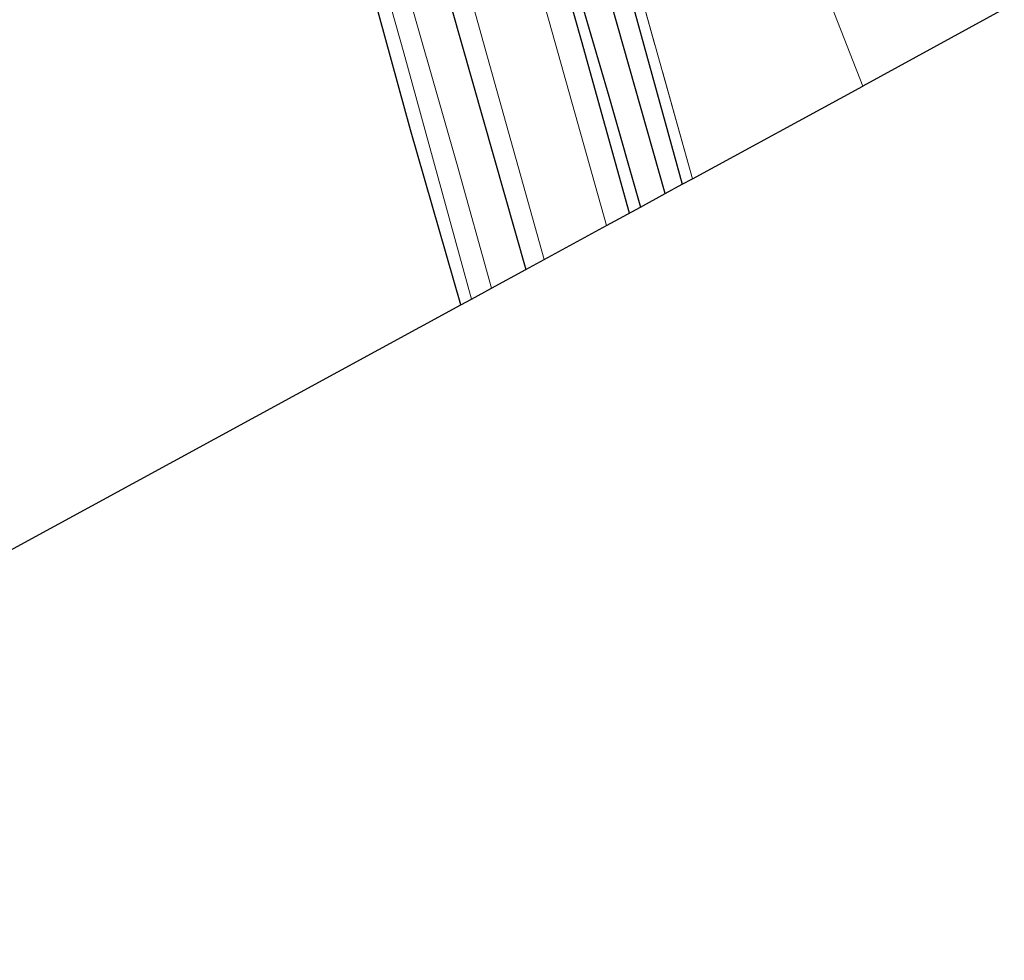
# Model space of a CAD drawing. Units: metres. Extents: x 199999 to 210001, y 568749 to 573030.
# Drawn here: x 205485 to 205556, y 568776 to 568843 of the extents above; entities that cross this region are included whole.
import ezdxf

# ---------------------------------------------------------------- set-up
doc = ezdxf.new("R2010")
doc.units = ezdxf.units.M
doc.linetypes.add('IE-TERREINAFSCHEIDING', pattern=[10, 8, -2])
for name, color, linetype in [('B-ME-GR-BOMENRIJ-L-B1', 10, 'Continuous'), ('B-ME-GW-INSTEEKWATERGANG-L-B1', 10, 'Continuous'), ('B-ME-GW-WATERGANG-GREPPEL-L-B1', 10, 'Continuous'), ('B-ME-KG-KADASTRAAL-OPNAMEDTMGRENS-L-B1', 10, 'Continuous')]:
    doc.layers.add(name, color=color, linetype=linetype)
for name, color, linetype, lineweight in [('B-ME-IE-GRASLAND-GV-B6', 93, 'Continuous', 18), ('B-ME-IE-GRONDWERKLIJN-GROND_INGERICHT-GV-B6', 253, 'Continuous', 18), ('B-ME-IE-HULPGEOMETRIE-L-B1', 53, 'Continuous', 18), ('B-ME-IE-TERREINAFSCHEIDING-RASTERHEKWERK-L-B1', 8, 'IE-TERREINAFSCHEIDING', 18), ('B-ME-OG-WATER-GV-B6', 153, 'Continuous', 18), ('B-ME-VH-VERH_SOORT-BITUMEN-GV-B6', 8, 'IE-TERREINAFSCHEIDING-NATUURLIJK-HOUTWAL', 18)]:
    doc.layers.add(name, color=color, linetype=linetype, lineweight=lineweight)
doc.linetypes.add('IE-TERREINAFSCHEIDING-NATUURLIJK-HOUTWAL', pattern='A,7,-1.5,[67,NLCS.SHX,S=0.75,R=45,X=0,Y=0],-1.5,7,-1.5,[70,NLCS.SHX,S=0.75,R=0,X=0,Y=0],-1.5', length=20)

msp = doc.modelspace()

# ---------------------------------------------------------------- linework, layer by layer
at = {"layer": 'B-ME-GR-BOMENRIJ-L-B1'}
msp.add_polyline3d([(205529.058, 568829.235, 2.672), (205525.628, 568841.645, 2.718), (205513.376, 568884.826, 2.814), (205509.051, 568899.406, 2.859), (205507.509, 568907.22, 2.971), (205504.459, 568914.88, 2.996), (205500.897, 568921.689, 3), (205496.777, 568928.063, 3.044), (205490.94, 568935.581, 3.124), (205485.725, 568940.674, 3.072)], dxfattribs=at)
at = {"layer": 'B-ME-GW-INSTEEKWATERGANG-L-B1'}
for points in [[(205516.938, 568912.261, 2.876), (205491.647, 568950.038, 2.865), (205491.537, 568950.176, 2.865), (205491.274, 568950.387, 2.865), (205490.91, 568950.487, 2.865), (205490.57, 568950.332, 2.865), (205490.362, 568950.113, 2.865), (205490.227, 568949.9, 2.865), (205490.296, 568949.355, 2.865), (205499.706, 568934.746, 2.879), (205513.946, 568912.63, 2.967), (205514.409, 568911.774, 2.967), (205514.525, 568911.344, 2.967), (205514.492, 568911.119, 2.967), (205513.932, 568910.952, 2.967), (205510.638, 568909.747, 2.963), (205508.858, 568906.765, 2.975), (205508.981, 568902.344, 2.831), (205513.198, 568888.71, 2.835), (205519.176, 568866.309, 2.702), (205527.587, 568837.643, 2.657), (205529.852, 568829.667, 2.692)], [(205483.029, 568929.944, 2.81), (205488.05, 568924.335, 2.73), (205493.366, 568917.012, 2.678), (205497.463, 568908.47, 2.645), (205501.112, 568897.238, 2.625), (205507.279, 568876.21, 2.637), (205515.49, 568846.77, 2.629), (205521.624, 568825.186, 2.647)], [(205516.965, 568822.649, 1.897), (205513.337, 568835.209, 1.921), (205507.476, 568856.648, 1.877), (205501.399, 568878.34, 1.857), (205497.062, 568893.47, 1.877), (205492.594, 568908.151, 1.993), (205489.409, 568914.922, 2.094), (205483.645, 568923.624, 2.175)], [(205524.297, 568893.436, 2.242), (205517.437, 568903.34, 2.365), (205516.836, 568904.16, 2.365), (205516.258, 568904.752, 2.367), (205515.471, 568905.131, 2.361), (205514.98, 568905.209, 2.355), (205514.513, 568905.086, 2.34), (205514.11, 568904.773, 2.321), (205513.78, 568904.39, 2.295), (205513.592, 568903.962, 2.256), (205513.496, 568902.926, 2.226), (205520.358, 568876.682, 2.156), (205532.856, 568831.303, 2.138)]]:
    msp.add_polyline3d(points, dxfattribs=at)
at = {"layer": 'B-ME-GW-WATERGANG-GREPPEL-L-B1'}
msp.add_polyline3d([(205531.628, 568830.634, 1.901), (205525.609, 568851.956, 1.804), (205516.729, 568883.574, 1.732), (205511.77, 568900.517, 1.82), (205511.255, 568904.343, 1.865), (205512.474, 568907.089, 1.881), (205514.304, 568908.281, 1.925), (205516.282, 568907.894, 1.804), (205518.224, 568905.823, 1.72), (205521.225, 568901.295, 1.685)], dxfattribs=at)
at = {"layer": 'B-ME-IE-GRASLAND-GV-B6'}
for points in [[(205481.466, 568934.583, 2.895), (205486.778, 568929.249, 2.867), (205491.465, 568923.151, 2.831), (205495.655, 568916.832, 2.794), (205497.88, 568912.167, 2.806), (205500.955, 568903.664, 2.77), (205504.244, 568892.559, 2.774), (205510.076, 568871.976, 2.734), (205518.868, 568840.437, 2.778), (205522.931, 568825.898, 2.768)], [(205483.029, 568929.944, 2.81), (205488.05, 568924.335, 2.73), (205493.366, 568917.012, 2.678), (205497.463, 568908.47, 2.645), (205501.112, 568897.238, 2.625), (205507.279, 568876.21, 2.637), (205515.49, 568846.77, 2.629), (205521.624, 568825.186, 2.647), (205519.167, 568823.848, 1.281), (205516.697, 568832.696, 1.281), (205507.831, 568863.718, 1.281), (205500.767, 568888.718, 1.281), (205496.4, 568902.554, 1.281), (205494.369, 568909.582, 1.281), (205491.98, 568915.517, 1.281), (205487.817, 568920.911, 1.281), (205484.148, 568925.306, 1.458)], [(205522.931, 568825.898, 2.768), (205521.624, 568825.186, 2.647), (205515.49, 568846.77, 2.629), (205507.279, 568876.21, 2.637), (205501.112, 568897.238, 2.625), (205497.463, 568908.47, 2.645), (205493.366, 568917.012, 2.678), (205488.05, 568924.335, 2.73), (205483.029, 568929.944, 2.81)], [(205484.148, 568925.306, 1.458), (205487.817, 568920.911, 1.281), (205491.579, 568913.937, 1.281), (205494.962, 568904.826, 1.281), (205497.5, 568895.415, 1.281), (205503.287, 568874.693, 1.281), (205512.848, 568840.741, 1.281), (205517.716, 568823.058, 1.281), (205516.965, 568822.649, 1.897), (205513.337, 568835.209, 1.921), (205507.476, 568856.648, 1.877), (205501.399, 568878.34, 1.857), (205497.062, 568893.47, 1.877), (205492.594, 568908.151, 1.993), (205489.409, 568914.922, 2.094), (205483.645, 568923.624, 2.175)], [(205516.282, 568907.894, 1.804), (205518.224, 568905.823, 1.72), (205521.225, 568901.295, 1.685), (205524.297, 568893.436, 2.242), (205517.437, 568903.34, 2.365), (205516.836, 568904.16, 2.365), (205516.258, 568904.752, 2.367), (205515.471, 568905.131, 2.361), (205514.98, 568905.209, 2.355), (205514.513, 568905.086, 2.34), (205514.11, 568904.773, 2.321), (205513.78, 568904.39, 2.295), (205513.592, 568903.962, 2.256), (205513.496, 568902.926, 2.226), (205520.358, 568876.682, 2.156), (205532.856, 568831.303, 2.138), (205531.628, 568830.634, 1.901), (205525.609, 568851.956, 1.804), (205516.729, 568883.574, 1.732), (205511.77, 568900.517, 1.82), (205511.255, 568904.343, 1.865), (205512.474, 568907.089, 1.881), (205514.304, 568908.281, 1.925), (205516.282, 568907.894, 1.804)], [(205526.572, 568887.618, 2.699), (205515.368, 568904.047, 2.81), (205514.16, 568903.582, 2.871), (205517.922, 568887.846, 2.653), (205523.461, 568867.98, 2.452), (205525.974, 568858.974, 2.393), (205529.672, 568845.725, 2.307), (205533.591, 568831.703, 2.28), (205532.856, 568831.303, 2.138), (205520.358, 568876.682, 2.156), (205513.496, 568902.926, 2.226), (205513.592, 568903.962, 2.256), (205513.78, 568904.39, 2.295), (205514.11, 568904.773, 2.321), (205514.513, 568905.086, 2.34), (205514.98, 568905.209, 2.355), (205515.471, 568905.131, 2.361), (205516.258, 568904.752, 2.367), (205516.836, 568904.16, 2.365), (205517.437, 568903.34, 2.365), (205524.297, 568893.436, 2.242), (205526.572, 568887.618, 2.699)], [(205519.176, 568866.309, 2.702), (205527.587, 568837.643, 2.657), (205529.852, 568829.667, 2.692), (205527.428, 568828.347, 2.708), (205523.289, 568843.004, 2.702), (205516.154, 568868.153, 2.686)], [(205525.609, 568851.956, 1.804), (205531.628, 568830.634, 1.901), (205529.852, 568829.667, 2.692), (205527.587, 568837.643, 2.657), (205519.176, 568866.309, 2.702)]]:
    msp.add_polyline3d(points, dxfattribs=at)
at = {"layer": 'B-ME-IE-GRONDWERKLIJN-GROND_INGERICHT-GV-B6'}
for points in [[(205454.81, 568788.809, 2.343), (205448.372, 568809.64, 2.315), (205432.188, 568862.336, 2.561), (205415.673, 568916.928, 2.533), (205411.111, 568930.993, 2.488), (205409.448, 568932.062, 2.42), (205407.173, 568946.284, 2.716), (205408.306, 568946.076, 2.718), (205437.037, 568941.115, 2.509), (205463.106, 568936.001, 2.392), (205469.082, 568934.896, 2.38), (205472.414, 568933.659, 2.283), (205479.498, 568927.868, 2.195), (205483.645, 568923.624, 2.175), (205489.409, 568914.922, 2.094), (205492.594, 568908.151, 1.993), (205497.062, 568893.47, 1.877), (205501.399, 568878.34, 1.857), (205507.476, 568856.648, 1.877), (205513.337, 568835.209, 1.921), (205516.965, 568822.649, 1.897), (205454.81, 568788.809, 2.343)], [(205555.995, 568843.901, 2.43), (205545.828, 568838.365, 2.362), (205535.878, 568863.815, 2.536), (205540.906, 568866.672, 2.497), (205544.778, 568861.022, 2.436), (205555.995, 568843.901, 2.43)], [(205535.878, 568863.815, 2.536), (205545.828, 568838.365, 2.362), (205533.591, 568831.703, 2.28), (205529.672, 568845.725, 2.307), (205525.974, 568858.974, 2.393), (205529.853, 568860.597, 2.243), (205535.878, 568863.815, 2.536)]]:
    msp.add_polyline3d(points, dxfattribs=at)
at = {"layer": 'B-ME-IE-HULPGEOMETRIE-L-B1'}
msp.add_polyline3d([(205482.359, 569000.707, 6.881), (205488.137, 568985.928, 6.595), (205494.154, 568970.536, 6.247), (205496.371, 568964.867, 6.05), (205500.553, 568954.169, 5.761), (205505.169, 568942.363, 5.315), (205506.435, 568939.125, 4.933), (205512.227, 568924.31, 3.217), (205516.938, 568912.261, 2.876), (205521.225, 568901.295, 1.685), (205524.297, 568893.436, 2.242), (205526.572, 568887.618, 2.699), (205535.878, 568863.815, 2.536), (205545.828, 568838.365, 2.362)], dxfattribs=at)
at = {"layer": 'B-ME-IE-TERREINAFSCHEIDING-RASTERHEKWERK-L-B1'}
msp.add_polyline3d([(205533.591, 568831.703, 2.28), (205529.672, 568845.725, 2.307), (205525.974, 568858.974, 2.393), (205523.461, 568867.98, 2.452), (205517.922, 568887.846, 2.653), (205514.16, 568903.582, 2.871), (205515.368, 568904.047, 2.81), (205526.572, 568887.618, 2.699)], dxfattribs=at)
at = {"layer": 'B-ME-KG-KADASTRAAL-OPNAMEDTMGRENS-L-B1'}
for points in [[(205555.995, 568843.901, 2.43), (205545.828, 568838.365, 2.362)], [(205430.832, 568775.549, 2.583), (205450.5, 568786.462, 2.434), (205453.148, 568787.904, 1.827), (205454.81, 568788.809, 2.343), (205516.965, 568822.649, 1.897), (205517.716, 568823.058, 1.281), (205519.167, 568823.848, 1.281), (205521.624, 568825.186, 2.647), (205522.931, 568825.898, 2.768), (205527.428, 568828.347, 2.708), (205529.852, 568829.667, 2.692), (205531.628, 568830.634, 1.901), (205532.856, 568831.303, 2.138), (205533.591, 568831.703, 2.28), (205545.828, 568838.365, 2.362)]]:
    msp.add_polyline3d(points, dxfattribs=at)
at = {"layer": 'B-ME-OG-WATER-GV-B6'}
msp.add_polyline3d([(205519.167, 568823.848, 1.281), (205517.716, 568823.058, 1.281), (205512.848, 568840.741, 1.281), (205503.287, 568874.693, 1.281), (205497.5, 568895.415, 1.281), (205494.962, 568904.826, 1.281), (205491.579, 568913.937, 1.281), (205487.817, 568920.911, 1.281), (205491.98, 568915.517, 1.281), (205494.369, 568909.582, 1.281), (205496.4, 568902.554, 1.281), (205500.767, 568888.718, 1.281), (205507.831, 568863.718, 1.281), (205516.697, 568832.696, 1.281), (205519.167, 568823.848, 1.281)], dxfattribs=at)
at = {"layer": 'B-ME-VH-VERH_SOORT-BITUMEN-GV-B6'}
msp.add_polyline3d([(205482.342, 568940.355, 2.967), (205488.03, 568935.036, 2.935), (205492.367, 568930.008, 2.931), (205496.57, 568924.228, 2.931), (205499.941, 568918.604, 2.895), (205502.386, 568913.493, 2.867), (205504.451, 568908.293, 2.794), (205506.798, 568901.056, 2.766), (205509.745, 568890.754, 2.758), (205516.154, 568868.153, 2.686), (205523.289, 568843.004, 2.702), (205527.428, 568828.347, 2.708), (205522.931, 568825.898, 2.768), (205518.868, 568840.437, 2.778), (205510.076, 568871.976, 2.734), (205504.244, 568892.559, 2.774), (205500.955, 568903.664, 2.77), (205497.88, 568912.167, 2.806), (205495.655, 568916.832, 2.794), (205491.465, 568923.151, 2.831), (205486.778, 568929.249, 2.867), (205481.466, 568934.583, 2.895)], dxfattribs=at)

doc.saveas('drawing.dxf')
